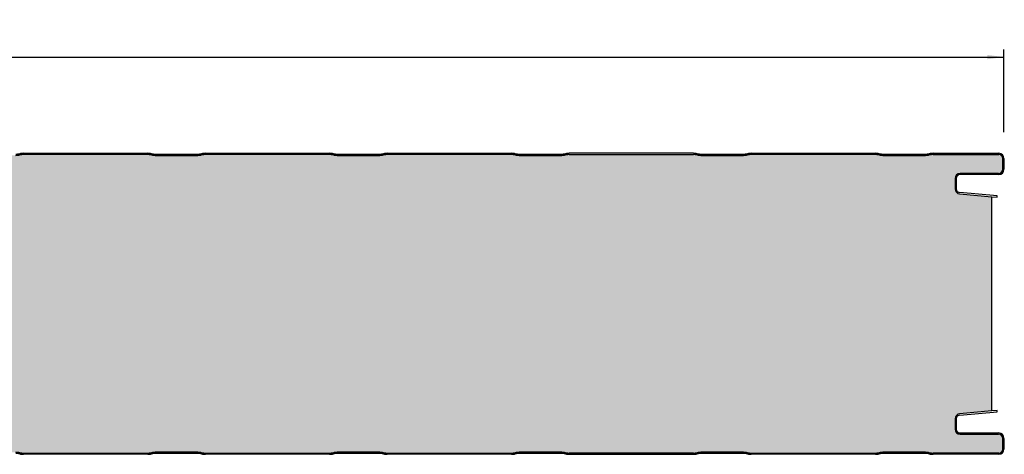
# Model space of a CAD drawing. Extents: x 1266663179 to 2533329700, y 1796284981 to 3592572509.
# Drawn here: x 1266664385 to 1266664777, y 1796287414 to 1796287587 of the extents above; entities that cross this region are included whole.
import ezdxf

# ---------------------------------------------------------------- set-up
doc = ezdxf.new("R2010")
doc.units = 0
doc.linetypes.add('DOTTED', pattern=[3.5, 0.5, -3])
doc.layers.get('0').update_dxf_attribs({"linetype": 'CONTINUOUS'})
doc.layers.get('Defpoints').update_dxf_attribs({"linetype": 'CONTINUOUS'})
doc.layers.add('1', color=7, linetype='CONTINUOUS')
doc.layers.add('STAALPLAAT', color=7, linetype='CONTINUOUS')
doc.styles.add('CONVERTER_1', font='txt.shx', dxfattribs={"width": 0.9})
doc.dimstyles.new('ME10_DIM_25', dxfattribs={"dimtxt": 6.699, "dimasz": 6.699, "dimexe": 3, "dimexo": 10.5, "dimtad": 1, "dimdec": 0, "dimdsep": 46, "dimtxsty": 'Standard', "dimsah": 1, "dimcen": 0.09, "dimclrd": 2, "dimclre": 2, "dimclrt": 2, "dimadec": 0, "dimazin": 0, "dimtfac": 1, "dimtdec": 4, "dimtofl": 0, "dimtmove": 0, "dimatfit": 0, "dimfxl": 1, "dimtolj": 1, "dimtzin": 0, "dimarcsym": 0})
doc.dimstyles.new('ME10_DIM_34', dxfattribs={"dimtxt": 6.699, "dimasz": 6.699, "dimexe": 3, "dimexo": 10.5, "dimtad": 1, "dimdec": 0, "dimdsep": 46, "dimtxsty": 'Standard', "dimsah": 1, "dimcen": 0.09, "dimclrd": 2, "dimclre": 2, "dimclrt": 2, "dimadec": 0, "dimazin": 0, "dimtfac": 1, "dimtdec": 4, "dimtofl": 0, "dimtmove": 0, "dimatfit": 0, "dimfxl": 1, "dimtolj": 1, "dimtzin": 0, "dimarcsym": 0})

# ---------------------------------------------------------------- blocks, each defined once
blk = doc.blocks.new('*D56')
at = {"color": 2, "linetype": 'Continuous', "transparency": 16777216}
for p, q in [((1266663607.213094, 1796287551.219096), (1266663607.213094, 1796287575.470954)), ((1266664777.213095, 1796287542.5996), (1266664777.213095, 1796287575.470954)), ((1266663607.213094, 1796287572.470954), (1266664777.213095, 1796287572.470954))]:
    blk.add_line(p, q, dxfattribs=at)
at = {"color": 2, "transparency": 16777216}
for points in [[(1266663613.912094, 1796287573.352894), (1266663613.912094, 1796287571.589014), (1266663607.213094, 1796287572.470954)], [(1266664770.514095, 1796287571.589014), (1266664770.514095, 1796287573.352894), (1266664777.213095, 1796287572.470954)]]:
    blk.add_solid(points, dxfattribs=at)
at = {"color": 2, "transparency": 16777216, "insert": (1266664189.669445, 1796287578.470954), "char_height": 6.699, "attachment_point": 7, "rotation": 0.00013889, "style": 'CONVERTER_1'}
blk.add_mtext('1170', dxfattribs=at)
blk = doc.blocks.new('PX__15', base_point=(1266663581.213095, 1796287614.0996))
at = {"linetype": 'DOTTED'}
h = blk.add_hatch(dxfattribs=at)
h.set_pattern_fill('USER', color=140, scale=10, angle=45, pattern_type=0)
h.set_pattern_definition([(45, (0, 0), (-7.071067811865, 7.071067811865), [0.5, -3])])
edge = h.paths.add_edge_path()
edge.add_line((1266664775.213095, 1796287533.5996), (1266664748.963095, 1796287533.5996))
edge.add_arc((1266664749.006728, 1796287525.588263), 8.011456, 90.31205292, 101.10912328)
edge.add_arc((1266664745.91946, 1796287541.31094), 8.011458, 270.31206649, 281.1091324, ccw=False)
edge.add_line((1266664745.963095, 1796287533.299601), (1266664728.963095, 1796287533.299601))
edge.add_arc((1266664729.006728, 1796287541.31094), 8.011459, 258.89088099, 269.68794715, ccw=False)
edge.add_arc((1266664725.925529, 1796287525.648956), 7.950733, 78.84950598, 89.72928556)
edge.add_line((1266664725.963095, 1796287533.5996), (1266664676.463095, 1796287533.5996))
edge.add_arc((1266664676.506728, 1796287525.588263), 8.011456, 90.31205292, 101.10912328)
edge.add_arc((1266664673.41946, 1796287541.31094), 8.011458, 270.31206649, 281.1091324, ccw=False)
edge.add_line((1266664673.463095, 1796287533.299601), (1266664656.463095, 1796287533.299601))
edge.add_arc((1266664656.506728, 1796287541.31094), 8.011459, 258.89088099, 269.68794715, ccw=False)
edge.add_arc((1266664653.425529, 1796287525.648956), 7.950733, 78.84950598, 89.72928556)
edge.add_line((1266664653.463095, 1796287533.5996), (1266664603.963095, 1796287533.5996))
edge.add_arc((1266664604.006728, 1796287525.588263), 8.011456, 90.31205292, 101.10912328)
edge.add_arc((1266664600.91946, 1796287541.31094), 8.011458, 270.31206649, 281.1091324, ccw=False)
edge.add_line((1266664600.963095, 1796287533.299601), (1266664583.963095, 1796287533.299601))
edge.add_arc((1266664584.006728, 1796287541.31094), 8.011459, 258.89088099, 269.68794715, ccw=False)
edge.add_arc((1266664580.925529, 1796287525.648956), 7.950733, 78.84950598, 89.72928556)
edge.add_line((1266664580.963095, 1796287533.5996), (1266664531.463095, 1796287533.5996))
edge.add_arc((1266664531.506728, 1796287525.588263), 8.011456, 90.31205292, 101.10912328)
edge.add_arc((1266664528.41946, 1796287541.31094), 8.011458, 270.31206649, 281.1091324, ccw=False)
edge.add_line((1266664528.463095, 1796287533.299601), (1266664511.463095, 1796287533.299601))
edge.add_arc((1266664511.506728, 1796287541.31094), 8.011459, 258.89088099, 269.68794715, ccw=False)
edge.add_arc((1266664508.425529, 1796287525.648956), 7.950733, 78.84950598, 89.72928556)
edge.add_line((1266664508.463095, 1796287533.5996), (1266664458.963095, 1796287533.5996))
edge.add_arc((1266664459.006728, 1796287525.588263), 8.011456, 90.31205292, 101.10912328)
edge.add_arc((1266664455.91946, 1796287541.31094), 8.011458, 270.31206649, 281.1091324, ccw=False)
edge.add_line((1266664455.963095, 1796287533.299601), (1266664438.963095, 1796287533.299601))
edge.add_arc((1266664439.006728, 1796287541.31094), 8.011459, 258.89088099, 269.68794715, ccw=False)
edge.add_arc((1266664435.925529, 1796287525.648956), 7.950733, 78.84950598, 89.72928556)
edge.add_line((1266664435.963095, 1796287533.5996), (1266664386.463095, 1796287533.5996))
edge.add_arc((1266664386.506728, 1796287525.588263), 8.011456, 90.31205292, 101.10912328)
edge.add_arc((1266664383.41946, 1796287541.31094), 8.011458, 270.31206649, 281.1091324, ccw=False)
edge.add_line((1266664383.463095, 1796287533.299601), (1266664366.463095, 1796287533.299601))
edge.add_arc((1266664366.506728, 1796287541.31094), 8.011459, 258.89088099, 269.68794715, ccw=False)
edge.add_arc((1266664363.425529, 1796287525.648956), 7.950733, 78.84950598, 89.72928556)
edge.add_line((1266664363.463095, 1796287533.5996), (1266664313.963095, 1796287533.5996))
edge.add_arc((1266664314.006728, 1796287525.588263), 8.011456, 90.31205292, 101.10912328)
edge.add_arc((1266664310.91946, 1796287541.31094), 8.011458, 270.31206649, 281.1091324, ccw=False)
edge.add_line((1266664310.963095, 1796287533.299601), (1266664293.963095, 1796287533.299601))
edge.add_arc((1266664294.006728, 1796287541.31094), 8.011459, 258.89088099, 269.68794715, ccw=False)
edge.add_arc((1266664290.925529, 1796287525.648956), 7.950733, 78.84950598, 89.72928556)
edge.add_line((1266664290.963095, 1796287533.5996), (1266664241.463095, 1796287533.5996))
edge.add_arc((1266664241.506728, 1796287525.588263), 8.011456, 90.31205292, 101.10912328)
edge.add_arc((1266664238.41946, 1796287541.31094), 8.011458, 270.31206649, 281.1091324, ccw=False)
edge.add_line((1266664238.463095, 1796287533.299601), (1266664221.463095, 1796287533.299601))
edge.add_arc((1266664221.506728, 1796287541.31094), 8.011459, 258.89088099, 269.68794715, ccw=False)
edge.add_arc((1266664218.425529, 1796287525.648956), 7.950733, 78.84950598, 89.72928556)
edge.add_line((1266664218.463095, 1796287533.5996), (1266664168.963095, 1796287533.5996))
edge.add_arc((1266664169.006728, 1796287525.588263), 8.011456, 90.31205292, 101.10912328)
edge.add_arc((1266664165.91946, 1796287541.31094), 8.011458, 270.31206649, 281.1091324, ccw=False)
edge.add_line((1266664165.963095, 1796287533.299601), (1266664148.963095, 1796287533.299601))
edge.add_arc((1266664149.006728, 1796287541.31094), 8.011459, 258.89088099, 269.68794715, ccw=False)
edge.add_arc((1266664145.925529, 1796287525.648956), 7.950733, 78.84950598, 89.72928556)
edge.add_line((1266664145.963095, 1796287533.5996), (1266664096.463095, 1796287533.5996))
edge.add_arc((1266664096.506728, 1796287525.588263), 8.011456, 90.31205292, 101.10912328)
edge.add_arc((1266664093.41946, 1796287541.31094), 8.011458, 270.31206649, 281.1091324, ccw=False)
edge.add_line((1266664093.463095, 1796287533.299601), (1266664076.463095, 1796287533.299601))
edge.add_arc((1266664076.506728, 1796287541.31094), 8.011459, 258.89088099, 269.68794715, ccw=False)
edge.add_arc((1266664073.425529, 1796287525.648956), 7.950733, 78.84950598, 89.72928556)
edge.add_line((1266664073.463095, 1796287533.5996), (1266664023.963095, 1796287533.5996))
edge.add_arc((1266664024.006728, 1796287525.588263), 8.011456, 90.31205292, 101.10912328)
edge.add_arc((1266664020.91946, 1796287541.31094), 8.011458, 270.31206649, 281.1091324, ccw=False)
edge.add_line((1266664020.963095, 1796287533.299601), (1266664003.963095, 1796287533.299601))
edge.add_arc((1266664004.006728, 1796287541.31094), 8.011459, 258.89088099, 269.68794715, ccw=False)
edge.add_arc((1266664000.925529, 1796287525.648956), 7.950733, 78.84950598, 89.72928556)
edge.add_line((1266664000.963095, 1796287533.5996), (1266663951.463095, 1796287533.5996))
edge.add_arc((1266663951.506728, 1796287525.588263), 8.011456, 90.31205292, 101.10912328)
edge.add_arc((1266663948.41946, 1796287541.31094), 8.011458, 270.31206649, 281.1091324, ccw=False)
edge.add_line((1266663948.463095, 1796287533.299601), (1266663931.463095, 1796287533.299601))
edge.add_arc((1266663931.506728, 1796287541.31094), 8.011459, 258.89088099, 269.68794715, ccw=False)
edge.add_arc((1266663928.425529, 1796287525.648956), 7.950733, 78.84950598, 89.72928556)
edge.add_line((1266663928.463095, 1796287533.5996), (1266663878.963095, 1796287533.5996))
edge.add_arc((1266663879.006728, 1796287525.588263), 8.011456, 90.31205292, 101.10912328)
edge.add_arc((1266663875.91946, 1796287541.31094), 8.011458, 270.31206649, 281.1091324, ccw=False)
edge.add_line((1266663875.963095, 1796287533.299601), (1266663858.963095, 1796287533.299601))
edge.add_arc((1266663859.006728, 1796287541.31094), 8.011459, 258.89088099, 269.68794715, ccw=False)
edge.add_arc((1266663855.925529, 1796287525.648956), 7.950733, 78.84950598, 89.72928556)
edge.add_line((1266663855.963095, 1796287533.5996), (1266663806.463095, 1796287533.5996))
edge.add_arc((1266663806.506728, 1796287525.588263), 8.011456, 90.31205292, 101.10912328)
edge.add_arc((1266663803.41946, 1796287541.31094), 8.011458, 270.31206649, 281.1091324, ccw=False)
edge.add_line((1266663803.463095, 1796287533.299601), (1266663786.463095, 1796287533.299601))
edge.add_arc((1266663786.506728, 1796287541.31094), 8.011459, 258.89088099, 269.68794715, ccw=False)
edge.add_arc((1266663783.425529, 1796287525.648956), 7.950733, 78.84950598, 89.72928556)
edge.add_line((1266663783.463095, 1796287533.5996), (1266663733.963095, 1796287533.5996))
edge.add_arc((1266663734.006728, 1796287525.588263), 8.011456, 90.31205292, 101.10912328)
edge.add_arc((1266663730.91946, 1796287541.31094), 8.011458, 270.31206649, 281.1091324, ccw=False)
edge.add_line((1266663730.963095, 1796287533.299601), (1266663713.963095, 1796287533.299601))
edge.add_arc((1266663714.006728, 1796287541.31094), 8.011459, 258.89088099, 269.68794715, ccw=False)
edge.add_arc((1266663710.925529, 1796287525.648956), 7.950733, 78.84950598, 89.72928556)
edge.add_line((1266663710.963095, 1796287533.5996), (1266663661.463095, 1796287533.5996))
edge.add_arc((1266663661.506728, 1796287525.588263), 8.011456, 90.31205292, 101.10912328)
edge.add_arc((1266663658.41946, 1796287541.31094), 8.011458, 270.31206649, 281.1091324, ccw=False)
edge.add_line((1266663658.463095, 1796287533.299601), (1266663641.463095, 1796287533.299601))
edge.add_arc((1266663641.506728, 1796287541.31094), 8.011459, 258.89088099, 269.68794715, ccw=False)
edge.add_arc((1266663638.425529, 1796287525.648956), 7.950733, 78.84950598, 89.72928556)
edge.add_line((1266663638.463095, 1796287533.5996), (1266663612.212904, 1796287533.5996))
edge.add_arc((1266663612.212904, 1796287532.0996), 1.5, 90, 179.08960577)
edge.add_line((1266663610.713095, 1796287532.123433), (1266663610.713095, 1796287526.5996))
edge.add_arc((1266663608.713095, 1796287526.5996), 2, 270, 360, ccw=False)
edge.add_line((1266663608.713095, 1796287524.5996), (1266663601.269695, 1796287524.602814))
edge.add_line((1266663601.269695, 1796287524.602814), (1266663594.176308, 1796287523.794625))
edge.add_arc((1266663594.363094, 1796287522.155232), 1.65, 96.50003194, 180)
edge.add_line((1266663592.713095, 1796287522.155232), (1266663592.713095, 1796287521.069712))
edge.add_arc((1266663594.363094, 1796287521.069712), 1.649999, 180, 265.00003324)
edge.add_line((1266663594.219288, 1796287519.425991), (1266663603.03561, 1796287518.654663))
edge.add_line((1266663603.03561, 1796287518.654663), (1266663602.992032, 1796287518.156565))
edge.add_line((1266663602.992032, 1796287518.156565), (1266663600.863094, 1796287518.342823))
edge.add_line((1266663600.863094, 1796287518.342823), (1266663600.863094, 1796287429.856377))
edge.add_line((1266663600.863094, 1796287429.856377), (1266663602.992032, 1796287430.042635))
edge.add_line((1266663602.992032, 1796287430.042635), (1266663603.03561, 1796287429.544539))
edge.add_line((1266663603.03561, 1796287429.544539), (1266663594.219288, 1796287428.77321))
edge.add_arc((1266663594.363094, 1796287427.129488), 1.650001, 94.99996315, 180)
edge.add_line((1266663592.713095, 1796287427.129488), (1266663592.713095, 1796287426.043969))
edge.add_arc((1266663594.363094, 1796287426.043969), 1.649999, 180, 263.49997087)
edge.add_line((1266663594.176308, 1796287424.404575), (1266663601.269695, 1796287423.596386))
edge.add_line((1266663601.269695, 1796287423.596386), (1266663608.713095, 1796287423.5996))
edge.add_arc((1266663608.713095, 1796287421.5996), 2, 360, 450, ccw=False)
edge.add_line((1266663610.713095, 1796287421.5996), (1266663610.713095, 1796287416.075768))
edge.add_arc((1266663612.212904, 1796287416.0996), 1.499998, -179.0896422, -90)
edge.add_line((1266663612.212904, 1796287414.5996), (1266663638.463095, 1796287414.5996))
edge.add_arc((1266663638.425529, 1796287422.550244), 7.950733, -89.72928556, -78.84950631)
edge.add_arc((1266663641.506728, 1796287406.888262), 8.011458, 450.31205285, 461.10912197, ccw=False)
edge.add_line((1266663641.463095, 1796287414.899601), (1266663658.463095, 1796287414.899601))
edge.add_arc((1266663658.41946, 1796287406.888262), 8.011457, 438.89086465, 449.68793351, ccw=False)
edge.add_arc((1266663661.506728, 1796287422.610939), 8.011458, -101.10912033, -90.31205285)
edge.add_line((1266663661.463095, 1796287414.5996), (1266663710.963095, 1796287414.5996))
edge.add_arc((1266663710.925529, 1796287422.550244), 7.950733, -89.72928556, -78.84950631)
edge.add_arc((1266663714.006728, 1796287406.888262), 8.011458, 450.31205285, 461.10912197, ccw=False)
edge.add_line((1266663713.963095, 1796287414.899601), (1266663730.963095, 1796287414.899601))
edge.add_arc((1266663730.91946, 1796287406.888262), 8.011457, 438.89086465, 449.68793351, ccw=False)
edge.add_arc((1266663734.006728, 1796287422.610939), 8.011458, -101.10912033, -90.31205285)
edge.add_line((1266663733.963095, 1796287414.5996), (1266663783.463095, 1796287414.5996))
edge.add_arc((1266663783.425529, 1796287422.550244), 7.950733, -89.72928556, -78.84950631)
edge.add_arc((1266663786.506728, 1796287406.888262), 8.011458, 450.31205285, 461.10912197, ccw=False)
edge.add_line((1266663786.463095, 1796287414.899601), (1266663803.463095, 1796287414.899601))
edge.add_arc((1266663803.41946, 1796287406.888262), 8.011457, 438.89086465, 449.68793351, ccw=False)
edge.add_arc((1266663806.506728, 1796287422.610939), 8.011458, -101.10912033, -90.31205285)
edge.add_line((1266663806.463095, 1796287414.5996), (1266663855.963095, 1796287414.5996))
edge.add_arc((1266663855.925529, 1796287422.550244), 7.950733, -89.72928556, -78.84950631)
edge.add_arc((1266663859.006728, 1796287406.888262), 8.011458, 450.31205285, 461.10912197, ccw=False)
edge.add_line((1266663858.963095, 1796287414.899601), (1266663875.963095, 1796287414.899601))
edge.add_arc((1266663875.91946, 1796287406.888262), 8.011457, 438.89086465, 449.68793351, ccw=False)
edge.add_arc((1266663879.006728, 1796287422.610939), 8.011458, -101.10912033, -90.31205285)
edge.add_line((1266663878.963095, 1796287414.5996), (1266663928.463095, 1796287414.5996))
edge.add_arc((1266663928.425529, 1796287422.550244), 7.950733, -89.72928556, -78.84950631)
edge.add_arc((1266663931.506728, 1796287406.888262), 8.011458, 450.31205285, 461.10912197, ccw=False)
edge.add_line((1266663931.463095, 1796287414.899601), (1266663948.463095, 1796287414.899601))
edge.add_arc((1266663948.41946, 1796287406.888262), 8.011457, 438.89086465, 449.68793351, ccw=False)
edge.add_arc((1266663951.506728, 1796287422.610939), 8.011458, -101.10912033, -90.31205285)
edge.add_line((1266663951.463095, 1796287414.5996), (1266664000.963095, 1796287414.5996))
edge.add_arc((1266664000.925529, 1796287422.550244), 7.950733, -89.72928556, -78.84950631)
edge.add_arc((1266664004.006728, 1796287406.888262), 8.011458, 450.31205285, 461.10912197, ccw=False)
edge.add_line((1266664003.963095, 1796287414.899601), (1266664020.963095, 1796287414.899601))
edge.add_arc((1266664020.91946, 1796287406.888262), 8.011457, 438.89086465, 449.68793351, ccw=False)
edge.add_arc((1266664024.006728, 1796287422.610939), 8.011458, -101.10912033, -90.31205285)
edge.add_line((1266664023.963095, 1796287414.5996), (1266664073.463095, 1796287414.5996))
edge.add_arc((1266664073.425529, 1796287422.550244), 7.950733, -89.72928556, -78.84950631)
edge.add_arc((1266664076.506728, 1796287406.888262), 8.011458, 450.31205285, 461.10912197, ccw=False)
edge.add_line((1266664076.463095, 1796287414.899601), (1266664093.463095, 1796287414.899601))
edge.add_arc((1266664093.41946, 1796287406.888262), 8.011457, 438.89086465, 449.68793351, ccw=False)
edge.add_arc((1266664096.506728, 1796287422.610939), 8.011458, -101.10912033, -90.31205285)
edge.add_line((1266664096.463095, 1796287414.5996), (1266664145.963095, 1796287414.5996))
edge.add_arc((1266664145.925529, 1796287422.550244), 7.950733, -89.72928556, -78.84950631)
edge.add_arc((1266664149.006728, 1796287406.888262), 8.011458, 450.31205285, 461.10912197, ccw=False)
edge.add_line((1266664148.963095, 1796287414.899601), (1266664165.963095, 1796287414.899601))
edge.add_arc((1266664165.91946, 1796287406.888262), 8.011457, 438.89086465, 449.68793351, ccw=False)
edge.add_arc((1266664169.006728, 1796287422.610939), 8.011458, -101.10912033, -90.31205285)
edge.add_line((1266664168.963095, 1796287414.5996), (1266664218.463095, 1796287414.5996))
edge.add_arc((1266664218.425529, 1796287422.550244), 7.950733, -89.72928556, -78.84950631)
edge.add_arc((1266664221.506728, 1796287406.888262), 8.011458, 450.31205285, 461.10912197, ccw=False)
edge.add_line((1266664221.463095, 1796287414.899601), (1266664238.463095, 1796287414.899601))
edge.add_arc((1266664238.41946, 1796287406.888262), 8.011457, 438.89086465, 449.68793351, ccw=False)
edge.add_arc((1266664241.506728, 1796287422.610939), 8.011458, -101.10912033, -90.31205285)
edge.add_line((1266664241.463095, 1796287414.5996), (1266664290.963095, 1796287414.5996))
edge.add_arc((1266664290.925529, 1796287422.550244), 7.950733, -89.72928556, -78.84950631)
edge.add_arc((1266664294.006728, 1796287406.888262), 8.011458, 450.31205285, 461.10912197, ccw=False)
edge.add_line((1266664293.963095, 1796287414.899601), (1266664310.963095, 1796287414.899601))
edge.add_arc((1266664310.91946, 1796287406.888262), 8.011457, 438.89086465, 449.68793351, ccw=False)
edge.add_arc((1266664314.006728, 1796287422.610939), 8.011458, -101.10912033, -90.31205285)
edge.add_line((1266664313.963095, 1796287414.5996), (1266664363.463095, 1796287414.5996))
edge.add_arc((1266664363.425529, 1796287422.550244), 7.950733, -89.72928556, -78.84950631)
edge.add_arc((1266664366.506728, 1796287406.888262), 8.011458, 450.31205285, 461.10912197, ccw=False)
edge.add_line((1266664366.463095, 1796287414.899601), (1266664383.463095, 1796287414.899601))
edge.add_arc((1266664383.41946, 1796287406.888262), 8.011457, 438.89086465, 449.68793351, ccw=False)
edge.add_arc((1266664386.506728, 1796287422.610939), 8.011458, -101.10912033, -90.31205285)
edge.add_line((1266664386.463095, 1796287414.5996), (1266664435.963095, 1796287414.5996))
edge.add_arc((1266664435.925529, 1796287422.550244), 7.950733, -89.72928556, -78.84950631)
edge.add_arc((1266664439.006728, 1796287406.888262), 8.011458, 450.31205285, 461.10912197, ccw=False)
edge.add_line((1266664438.963095, 1796287414.899601), (1266664455.963095, 1796287414.899601))
edge.add_arc((1266664455.91946, 1796287406.888262), 8.011457, 438.89086465, 449.68793351, ccw=False)
edge.add_arc((1266664459.006728, 1796287422.610939), 8.011458, -101.10912033, -90.31205285)
edge.add_line((1266664458.963095, 1796287414.5996), (1266664508.463095, 1796287414.5996))
edge.add_arc((1266664508.425529, 1796287422.550244), 7.950733, -89.72928556, -78.84950631)
edge.add_arc((1266664511.506728, 1796287406.888262), 8.011458, 450.31205285, 461.10912197, ccw=False)
edge.add_line((1266664511.463095, 1796287414.899601), (1266664528.463095, 1796287414.899601))
edge.add_arc((1266664528.41946, 1796287406.888262), 8.011457, 438.89086465, 449.68793351, ccw=False)
edge.add_arc((1266664531.506728, 1796287422.610939), 8.011458, -101.10912033, -90.31205285)
edge.add_line((1266664531.463095, 1796287414.5996), (1266664580.963095, 1796287414.5996))
edge.add_arc((1266664580.925529, 1796287422.550244), 7.950733, -89.72928556, -78.84950631)
edge.add_arc((1266664584.006728, 1796287406.888262), 8.011458, 450.31205285, 461.10912197, ccw=False)
edge.add_line((1266664583.963095, 1796287414.899601), (1266664600.963095, 1796287414.899601))
edge.add_arc((1266664600.91946, 1796287406.888262), 8.011457, 438.89086465, 449.68793351, ccw=False)
edge.add_arc((1266664604.006728, 1796287422.610939), 8.011458, -101.10912033, -90.31205285)
edge.add_line((1266664603.963095, 1796287414.5996), (1266664653.463095, 1796287414.5996))
edge.add_arc((1266664653.425529, 1796287422.550244), 7.950733, -89.72928556, -78.84950631)
edge.add_arc((1266664656.506728, 1796287406.888262), 8.011458, 450.31205285, 461.10912197, ccw=False)
edge.add_line((1266664656.463095, 1796287414.899601), (1266664673.463095, 1796287414.899601))
edge.add_arc((1266664673.41946, 1796287406.888262), 8.011457, 438.89086465, 449.68793351, ccw=False)
edge.add_arc((1266664676.506728, 1796287422.610939), 8.011458, -101.10912033, -90.31205285)
edge.add_line((1266664676.463095, 1796287414.5996), (1266664725.963095, 1796287414.5996))
edge.add_arc((1266664725.925529, 1796287422.550244), 7.950733, -89.72928556, -78.84950631)
edge.add_arc((1266664729.006728, 1796287406.888262), 8.011458, 450.31205285, 461.10912197, ccw=False)
edge.add_line((1266664728.963095, 1796287414.899601), (1266664745.963095, 1796287414.899601))
edge.add_arc((1266664745.91946, 1796287406.888262), 8.011457, 438.89086465, 449.68793351, ccw=False)
edge.add_arc((1266664749.006728, 1796287422.610939), 8.011458, -101.10912033, -90.31205285)
edge.add_line((1266664748.963095, 1796287414.5996), (1266664775.213095, 1796287414.5996))
edge.add_arc((1266664775.213095, 1796287416.0996), 1.5, -90, 0)
edge.add_line((1266664776.713095, 1796287416.0996), (1266664776.713095, 1796287420.4496))
edge.add_arc((1266664775.063094, 1796287420.4496), 1.650001, 0, 90)
edge.add_line((1266664775.063094, 1796287422.0996), (1266664759.713095, 1796287422.0996))
edge.add_arc((1266664759.713095, 1796287424.0996), 2, 180, 270, ccw=False)
edge.add_line((1266664757.713095, 1796287424.0996), (1266664757.713095, 1796287428.279489))
edge.add_arc((1266664759.713095, 1796287428.279489), 1.999999, 455.00004864, 540, ccw=False)
edge.add_line((1266664759.538782, 1796287430.271877), (1266664772.363094, 1796287431.39386))
edge.add_line((1266664772.363094, 1796287431.39386), (1266664772.363094, 1796287516.805342))
edge.add_line((1266664772.363094, 1796287516.805342), (1266664759.538782, 1796287517.927323))
edge.add_arc((1266664759.713095, 1796287519.919712), 2, 180, 264.99995375, ccw=False)
edge.add_line((1266664757.713095, 1796287519.919712), (1266664757.713095, 1796287524.0996))
edge.add_arc((1266664759.713095, 1796287524.0996), 2, 450, 540, ccw=False)
edge.add_line((1266664759.713095, 1796287526.0996), (1266664775.063094, 1796287526.0996))
edge.add_arc((1266664775.063094, 1796287527.7496), 1.65, -90, 0)
edge.add_line((1266664776.713095, 1796287527.7496), (1266664776.713095, 1796287532.0996))
edge.add_arc((1266664775.213095, 1796287532.0996), 1.5, 0, 90)
at = {"color": 7, "linetype": 'Continuous'}
for p, q in [((1266664435.963095, 1796287533.5996), (1266664386.463095, 1796287533.5996)), ((1266664508.463095, 1796287533.5996), (1266664458.963095, 1796287533.5996)), ((1266664580.963095, 1796287533.5996), (1266664531.463095, 1796287533.5996)), ((1266664653.463095, 1796287534.0996), (1266664603.963095, 1796287534.0996)), ((1266664603.963095, 1796287533.5996), (1266664653.463095, 1796287533.5996)), ((1266664725.963095, 1796287533.5996), (1266664676.463095, 1796287533.5996)), ((1266664748.963095, 1796287533.5996), (1266664775.213095, 1796287533.5996)), ((1266664776.713095, 1796287527.7496), (1266664776.713095, 1796287532.0996)), ((1266664775.063094, 1796287526.0996), (1266664759.713095, 1796287526.0996)), ((1266664757.713095, 1796287524.0996), (1266664757.713095, 1796287519.919712)), ((1266664759.538782, 1796287517.927323), (1266664772.363094, 1796287516.805342)), ((1266664772.363094, 1796287516.805342), (1266664774.511477, 1796287516.617382)), ((1266664774.511477, 1796287516.617382), (1266664774.555055, 1796287517.11548)), ((1266664774.511477, 1796287431.581819), (1266664772.363094, 1796287431.39386)), ((1266664774.555055, 1796287431.083721), (1266664774.511477, 1796287431.581819)), ((1266664757.713095, 1796287428.279489), (1266664757.713095, 1796287424.0996)), ((1266664772.363094, 1796287431.39386), (1266664759.538782, 1796287430.271877)), ((1266664759.713095, 1796287422.0996), (1266664775.063094, 1796287422.0996)), ((1266664776.713095, 1796287416.0996), (1266664776.713095, 1796287420.4496)), ((1266664386.463095, 1796287414.5996), (1266664435.963095, 1796287414.5996)), ((1266664458.963095, 1796287414.5996), (1266664508.463095, 1796287414.5996)), ((1266664531.463095, 1796287414.5996), (1266664580.963095, 1796287414.5996)), ((1266664653.463095, 1796287414.5996), (1266664603.963095, 1796287414.5996)), ((1266664603.963095, 1796287414.0996), (1266664653.463095, 1796287414.0996)), ((1266664676.463095, 1796287414.5996), (1266664725.963095, 1796287414.5996)), ((1266664775.213095, 1796287414.5996), (1266664748.963095, 1796287414.5996))]:
    blk.add_line(p, q, dxfattribs=at)
for centre, radius, start, end in [((1266664383.41946, 1796287541.81094), 8.011458, -89.68793351, -78.8908676), ((1266664386.506728, 1796287526.088263), 8.011456, 90.31205292, 101.10912328), ((1266664386.506728, 1796287525.588263), 8.011456, 90.31205292, 101.10912328), ((1266664435.925529, 1796287526.148956), 7.950733, 78.84950598, 89.72928556), ((1266664435.925529, 1796287525.648956), 7.950733, 78.84950598, 89.72928556), ((1266664439.006728, 1796287541.81094), 8.011459, -101.10911901, -90.31205285), ((1266664455.91946, 1796287541.81094), 8.011458, -89.68793351, -78.8908676), ((1266664459.006728, 1796287526.088263), 8.011456, 90.31205292, 101.10912328), ((1266664459.006728, 1796287525.588263), 8.011456, 90.31205292, 101.10912328), ((1266664508.425529, 1796287526.148956), 7.950733, 78.84950598, 89.72928556), ((1266664508.425529, 1796287525.648956), 7.950733, 78.84950598, 89.72928556), ((1266664511.506728, 1796287541.81094), 8.011459, -101.10911901, -90.31205285), ((1266664528.41946, 1796287541.81094), 8.011458, -89.68793351, -78.8908676), ((1266664531.506728, 1796287526.088263), 8.011456, 90.31205292, 101.10912328), ((1266664531.506728, 1796287525.588263), 8.011456, 90.31205292, 101.10912328), ((1266664580.925529, 1796287526.148956), 7.950733, 78.84950598, 89.72928556), ((1266664580.925529, 1796287525.648956), 7.950733, 78.84950598, 89.72928556), ((1266664584.006728, 1796287541.81094), 8.011459, -101.10911901, -90.31205285), ((1266664600.91946, 1796287541.81094), 8.011458, -89.68793351, -78.8908676), ((1266664604.006728, 1796287526.088263), 8.011456, 90.31205292, 101.10912328), ((1266664604.006728, 1796287525.588263), 8.011456, 90.31205292, 101.10912328), ((1266664653.425529, 1796287526.148956), 7.950733, 78.84950598, 89.72928556), ((1266664653.425529, 1796287525.648956), 7.950733, 78.84950598, 89.72928556), ((1266664656.506728, 1796287541.81094), 8.011459, -101.10911901, -90.31205285), ((1266664673.41946, 1796287541.81094), 8.011458, -89.68793351, -78.8908676), ((1266664676.506728, 1796287526.088263), 8.011456, 90.31205292, 101.10912328), ((1266664676.506728, 1796287525.588263), 8.011456, 90.31205292, 101.10912328), ((1266664725.925529, 1796287526.148956), 7.950733, 78.84950598, 89.72928556), ((1266664725.925529, 1796287525.648956), 7.950733, 78.84950598, 89.72928556), ((1266664729.006728, 1796287541.81094), 8.011459, -101.10911901, -90.31205285), ((1266664745.91946, 1796287541.81094), 8.011458, -89.68793351, -78.8908676), ((1266664749.006728, 1796287526.088263), 8.011456, 90.31205292, 101.10912328), ((1266664749.006728, 1796287525.588263), 8.011456, 90.31205292, 101.10912328), ((1266664775.213095, 1796287532.0996), 1.5, 0, 90), ((1266664383.41946, 1796287541.31094), 8.011458, -89.68793351, -78.8908676), ((1266664439.006728, 1796287541.31094), 8.011459, -101.10911901, -90.31205285), ((1266664455.91946, 1796287541.31094), 8.011458, -89.68793351, -78.8908676), ((1266664511.506728, 1796287541.31094), 8.011459, -101.10911901, -90.31205285), ((1266664528.41946, 1796287541.31094), 8.011458, -89.68793351, -78.8908676), ((1266664584.006728, 1796287541.31094), 8.011459, -101.10911901, -90.31205285), ((1266664600.91946, 1796287541.31094), 8.011458, -89.68793351, -78.8908676), ((1266664656.506728, 1796287541.31094), 8.011459, -101.10911901, -90.31205285), ((1266664673.41946, 1796287541.31094), 8.011458, -89.68793351, -78.8908676), ((1266664729.006728, 1796287541.31094), 8.011459, -101.10911901, -90.31205285), ((1266664745.91946, 1796287541.31094), 8.011458, -89.68793351, -78.8908676), ((1266664759.713095, 1796287524.0996), 2, 90, 180), ((1266664775.063094, 1796287527.7496), 1.65, -90, 0), ((1266664759.713095, 1796287519.919712), 2, 180, -95.00004625), ((1266664759.713095, 1796287428.279489), 1.999999, 95.00004864, 180), ((1266664759.713095, 1796287424.0996), 2, 180, -90), ((1266664775.063094, 1796287420.4496), 1.650001, 0, 90), ((1266664775.213095, 1796287416.0996), 1.5, -90, 0), ((1266664383.41946, 1796287406.888262), 8.011457, 78.89086465, 89.68793351), ((1266664383.41946, 1796287406.388262), 8.011457, 78.89086465, 89.68793351), ((1266664386.506728, 1796287422.610939), 8.011458, -101.10912033, -90.31205285), ((1266664386.506728, 1796287422.110939), 8.011458, -101.10912033, -90.31205285), ((1266664435.925529, 1796287422.550244), 7.950733, -89.72928556, -78.84950631), ((1266664435.925529, 1796287422.050244), 7.950733, -89.72928556, -78.84950631), ((1266664439.006728, 1796287406.888262), 8.011458, 90.31205285, 101.10912197), ((1266664439.006728, 1796287406.388262), 8.011458, 90.31205285, 101.10912197), ((1266664455.91946, 1796287406.888262), 8.011457, 78.89086465, 89.68793351), ((1266664455.91946, 1796287406.388262), 8.011457, 78.89086465, 89.68793351), ((1266664459.006728, 1796287422.610939), 8.011458, -101.10912033, -90.31205285), ((1266664459.006728, 1796287422.110939), 8.011458, -101.10912033, -90.31205285), ((1266664508.425529, 1796287422.550244), 7.950733, -89.72928556, -78.84950631), ((1266664508.425529, 1796287422.050244), 7.950733, -89.72928556, -78.84950631), ((1266664511.506728, 1796287406.888262), 8.011458, 90.31205285, 101.10912197), ((1266664511.506728, 1796287406.388262), 8.011458, 90.31205285, 101.10912197), ((1266664528.41946, 1796287406.888262), 8.011457, 78.89086465, 89.68793351), ((1266664528.41946, 1796287406.388262), 8.011457, 78.89086465, 89.68793351), ((1266664531.506728, 1796287422.610939), 8.011458, -101.10912033, -90.31205285), ((1266664531.506728, 1796287422.110939), 8.011458, -101.10912033, -90.31205285), ((1266664580.925529, 1796287422.550244), 7.950733, -89.72928556, -78.84950631), ((1266664580.925529, 1796287422.050244), 7.950733, -89.72928556, -78.84950631), ((1266664584.006728, 1796287406.888262), 8.011458, 90.31205285, 101.10912197), ((1266664584.006728, 1796287406.388262), 8.011458, 90.31205285, 101.10912197), ((1266664600.91946, 1796287406.888262), 8.011457, 78.89086465, 89.68793351), ((1266664600.91946, 1796287406.388262), 8.011457, 78.89086465, 89.68793351), ((1266664604.006728, 1796287422.610939), 8.011458, -101.10912033, -90.31205285), ((1266664604.006728, 1796287422.110939), 8.011458, -101.10912033, -90.31205285), ((1266664653.425529, 1796287422.550244), 7.950733, -89.72928556, -78.84950631), ((1266664653.425529, 1796287422.050244), 7.950733, -89.72928556, -78.84950631), ((1266664656.506728, 1796287406.888262), 8.011458, 90.31205285, 101.10912197), ((1266664656.506728, 1796287406.388262), 8.011458, 90.31205285, 101.10912197), ((1266664673.41946, 1796287406.888262), 8.011457, 78.89086465, 89.68793351), ((1266664673.41946, 1796287406.388262), 8.011457, 78.89086465, 89.68793351), ((1266664676.506728, 1796287422.610939), 8.011458, -101.10912033, -90.31205285), ((1266664676.506728, 1796287422.110939), 8.011458, -101.10912033, -90.31205285), ((1266664725.925529, 1796287422.550244), 7.950733, -89.72928556, -78.84950631), ((1266664725.925529, 1796287422.050244), 7.950733, -89.72928556, -78.84950631), ((1266664729.006728, 1796287406.888262), 8.011458, 90.31205285, 101.10912197), ((1266664729.006728, 1796287406.388262), 8.011458, 90.31205285, 101.10912197), ((1266664745.91946, 1796287406.888262), 8.011457, 78.89086465, 89.68793351), ((1266664745.91946, 1796287406.388262), 8.011457, 78.89086465, 89.68793351), ((1266664749.006728, 1796287422.610939), 8.011458, -101.10912033, -90.31205285), ((1266664749.006728, 1796287422.110939), 8.011458, -101.10912033, -90.31205285)]:
    blk.add_arc(centre, radius, start, end, dxfattribs=at)
at = {"layer": '1', "color": 7, "linetype": 'Continuous'}
for p, q in [((1266664386.463095, 1796287534.0996), (1266664435.963095, 1796287534.0996)), ((1266664438.963095, 1796287533.799601), (1266664455.963095, 1796287533.799601)), ((1266664458.963095, 1796287534.0996), (1266664508.463095, 1796287534.0996)), ((1266664511.463095, 1796287533.799601), (1266664528.463095, 1796287533.799601)), ((1266664531.463095, 1796287534.0996), (1266664580.963095, 1796287534.0996)), ((1266664583.963095, 1796287533.799601), (1266664600.963095, 1796287533.799601)), ((1266664656.463095, 1796287533.799601), (1266664673.463095, 1796287533.799601)), ((1266664676.463095, 1796287534.0996), (1266664725.963095, 1796287534.0996)), ((1266664728.963095, 1796287533.799601), (1266664745.963095, 1796287533.799601)), ((1266664748.963095, 1796287534.0996), (1266664775.213095, 1796287534.0996)), ((1266664438.963095, 1796287533.299601), (1266664455.963095, 1796287533.299601)), ((1266664511.463095, 1796287533.299601), (1266664528.463095, 1796287533.299601)), ((1266664583.963095, 1796287533.299601), (1266664600.963095, 1796287533.299601)), ((1266664656.463095, 1796287533.299601), (1266664673.463095, 1796287533.299601)), ((1266664728.963095, 1796287533.299601), (1266664745.963095, 1796287533.299601)), ((1266664435.963095, 1796287414.0996), (1266664386.463095, 1796287414.0996)), ((1266664455.963095, 1796287414.899601), (1266664438.963095, 1796287414.899601)), ((1266664455.963095, 1796287414.399601), (1266664438.963095, 1796287414.399601)), ((1266664508.463095, 1796287414.0996), (1266664458.963095, 1796287414.0996)), ((1266664528.463095, 1796287414.899601), (1266664511.463095, 1796287414.899601)), ((1266664528.463095, 1796287414.399601), (1266664511.463095, 1796287414.399601)), ((1266664580.963095, 1796287414.0996), (1266664531.463095, 1796287414.0996)), ((1266664600.963095, 1796287414.899601), (1266664583.963095, 1796287414.899601)), ((1266664600.963095, 1796287414.399601), (1266664583.963095, 1796287414.399601)), ((1266664673.463095, 1796287414.899601), (1266664656.463095, 1796287414.899601)), ((1266664673.463095, 1796287414.399601), (1266664656.463095, 1796287414.399601)), ((1266664725.963095, 1796287414.0996), (1266664676.463095, 1796287414.0996)), ((1266664745.963095, 1796287414.899601), (1266664728.963095, 1796287414.899601)), ((1266664745.963095, 1796287414.399601), (1266664728.963095, 1796287414.399601)), ((1266664775.213095, 1796287414.0996), (1266664748.963095, 1796287414.0996))]:
    blk.add_line(p, q, dxfattribs=at)
for centre, start, end in [((1266664775.213095, 1796287532.0996), 0, 90), ((1266664775.213095, 1796287416.0996), -90, 0)]:
    blk.add_arc(centre, 2, start, end, dxfattribs=at)
at = {"layer": 'STAALPLAAT', "color": 7, "linetype": 'Continuous'}
for p, q in [((1266664777.213095, 1796287532.0996), (1266664777.213095, 1796287527.7496)), ((1266664758.213095, 1796287524.0996), (1266664758.213095, 1796287519.919712)), ((1266664775.063094, 1796287525.5996), (1266664759.713095, 1796287525.5996)), ((1266664774.555055, 1796287517.11548), (1266664759.58236, 1796287518.425421)), ((1266664758.213095, 1796287428.279489), (1266664758.213095, 1796287424.0996)), ((1266664759.58236, 1796287429.773781), (1266664774.555055, 1796287431.083721)), ((1266664759.713095, 1796287422.5996), (1266664775.063094, 1796287422.5996)), ((1266664777.213095, 1796287420.4496), (1266664777.213095, 1796287416.0996))]:
    blk.add_line(p, q, dxfattribs=at)
at = {"layer": 'STAALPLAAT', "color": 140, "linetype": 'Continuous'}
blk.add_line((1266664772.363094, 1796287431.39386), (1266664772.363094, 1796287516.805342), dxfattribs=at)
at = {"layer": 'STAALPLAAT', "color": 7, "linetype": 'Continuous'}
for centre, radius, start, end in [((1266664775.063094, 1796287527.7496), 2.15, -90, 0), ((1266664759.713095, 1796287524.0996), 1.5, 90, 180), ((1266664759.713095, 1796287519.919712), 1.5, 180, -95.00005297), ((1266664759.713095, 1796287428.279489), 1.5, 95.0000498, 180), ((1266664759.713095, 1796287424.0996), 1.5, 180, -90), ((1266664775.063094, 1796287420.4496), 2.150001, 0, 90)]:
    blk.add_arc(centre, radius, start, end, dxfattribs=at)
blk = doc.blocks.new('*D77')
at = {"color": 2, "lineweight": -2, "transparency": 16777216}
for p, q in [((1266664787.636795, 1796287534.099601), (1266664822.15212, 1796287534.099601)), ((1266664819.15212, 1796287527.400601), (1266664819.15212, 1796287481.981851)), ((1266664819.15212, 1796287420.798601), (1266664819.15212, 1796287466.217351)), ((1266664787.636795, 1796287414.099601), (1266664822.15212, 1796287414.099601))]:
    blk.add_line(p, q, dxfattribs=at)
at = {"color": 2, "transparency": 16777216}
for points in [[(1266664818.03562, 1796287527.400601), (1266664820.26862, 1796287527.400601), (1266664819.15212, 1796287534.099601)], [(1266664818.03562, 1796287420.798601), (1266664820.26862, 1796287420.798601), (1266664819.15212, 1796287414.099601)]]:
    blk.add_solid(points, dxfattribs=at)
at = {"layer": 'Defpoints', "color": 0, "transparency": 16777216}
for p in [(1266664777.136795, 1796287534.099601), (1266664777.136795, 1796287414.099601), (1266664819.15212, 1796287414.099601)]:
    blk.add_point(p, dxfattribs=at)
at = {"color": 2, "transparency": 16777216, "insert": (1266664819.15212, 1796287474.0996), "char_height": 6.699, "attachment_point": 5, "rotation": 90}
blk.add_mtext('\\A1;120', dxfattribs=at)

msp = doc.modelspace()

# ---------------------------------------------------------------- block references
msp.add_blockref('PX__15', (1266663581.213095, 1796287614.0996))

# ---------------------------------------------------------------- dimensions: what is measured, and where the dimension line sits
dim = msp.add_linear_dim(base=(1266664777.213095, 1796287572.470954), p1=(1266663607.213095, 1796287540.719096), p2=(1266664777.213095, 1796287532.0996), dimstyle='ME10_DIM_25')
dim.commit()
dim.dimension.update_dxf_attribs({"geometry": '*D56', "text_midpoint": (1266664198.713095, 1796287581.820454), "text_rotation": 0.00013889})
dim = msp.add_linear_dim(base=(1266664819.15212, 1796287414.099601), p1=(1266664777.136795, 1796287534.0996), p2=(1266664777.136795, 1796287414.0996), angle=90, dimstyle='ME10_DIM_34')
dim.commit()
dim.dimension.update_dxf_attribs({"geometry": '*D77', "text_midpoint": (1266664819.15212, 1796287474.0996), "text_rotation": 90})

doc.saveas('drawing.dxf')
